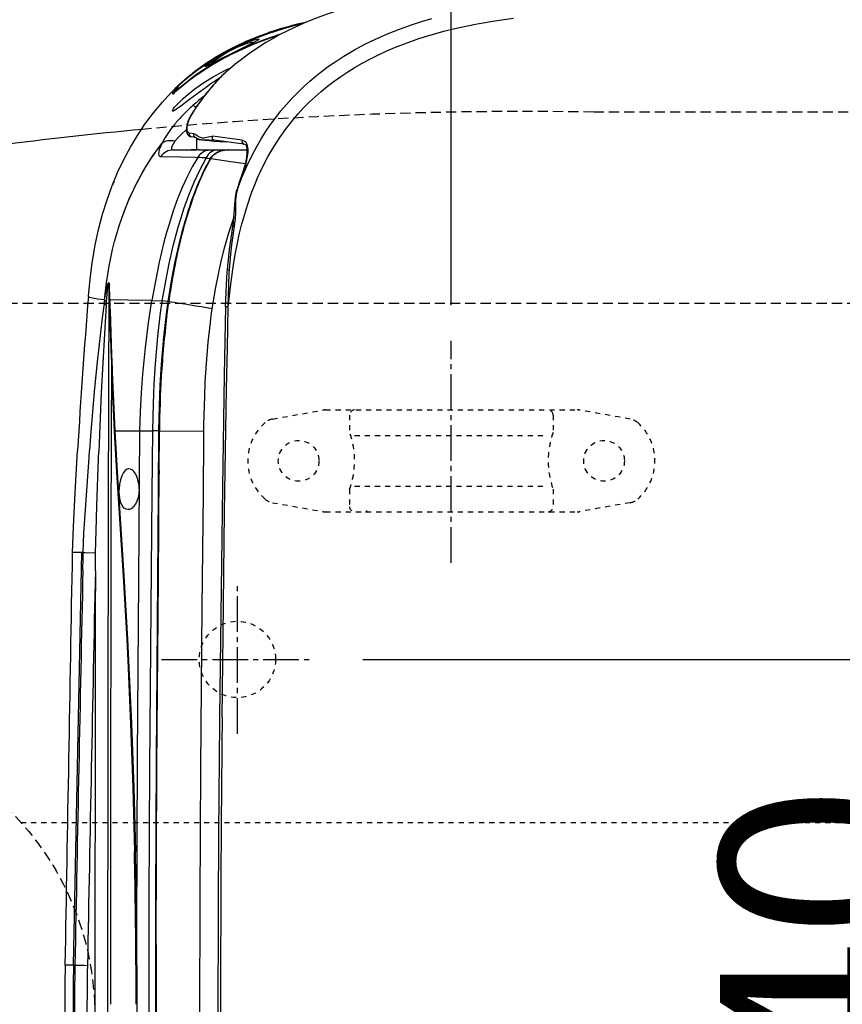
# Model space of a CAD drawing. Extents: x -22355 to 2010, y -22466 to 2905.
# Drawn here: x 587 to 749, y 2412 to 2606 of the extents above; entities that cross this region are included whole.
import ezdxf

# ---------------------------------------------------------------- set-up
doc = ezdxf.new("R2010")
doc.units = 0
for name, pattern in [('EXLTYPE1', [3, 2, -1]), ('EXLTYPE2', [2, 1, -1]), ('EXLTYPE3', [10, 7, -1, 1, -1])]:
    doc.linetypes.add(name, pattern=pattern)
doc.layers.get('0').update_dxf_attribs({"linetype": 'CONTINUOUS'})
doc.layers.get('DEFPOINTS').update_dxf_attribs({"linetype": 'CONTINUOUS'})
for name, color, linetype in [('便器', 7, 'CONTINUOUS'), ('便座', 7, 'CONTINUOUS'), ('寸法', 7, 'CONTINUOUS'), ('ｱｼﾞｬｽﾀｰ', 7, 'CONTINUOUS')]:
    doc.layers.add(name, color=color, linetype=linetype)
doc.styles.add('EXCADDIM1', font='monotxt', dxfattribs={"width": 0.84, "bigfont": 'extfont'})
doc.styles.add('EXCADDIM3', font='monotxt', dxfattribs={"width": 0.74, "bigfont": 'extfont'})
doc.styles.get("Standard").update_dxf_attribs({"font": 'monotxt', "bigfont": 'extfont'})
doc.dimstyles.new('ISO-25', dxfattribs={"dimtxt": 2.5, "dimasz": 2.5, "dimexe": 1.25, "dimexo": 0.625, "dimtad": 1, "dimtxsty": 'STANDARD', "dimcen": 2.5, "dimazin": 3, "dimtfac": 1, "dimtmove": 0, "dimatfit": 3})

# ---------------------------------------------------------------- blocks, each defined once
blk = doc.blocks.new('EX_NORM')
at = {"color": 0, "linetype": 'CONTINUOUS'}
for q in [(-1, 0.1667), (-1, 0), (-1, -0.1667)]:
    blk.add_line((0, 0), q, dxfattribs=at)
blk = doc.blocks.new('*D39')
at = {"layer": 'DEFPOINTS', "color": 0}
for p in [(672, 2740), (672, 2542.6), (345, 2410)]:
    blk.add_point(p, dxfattribs=at)
at = {"layer": '寸法', "color": 3, "linetype": 'CONTINUOUS'}
for p, q in [((672, 2549.6), (672, 2750)), ((375, 2740), (642, 2740))]:
    blk.add_line(p, q, dxfattribs=at)
at = {"layer": '寸法', "color": 3, "xscale": 30, "yscale": 30, "zscale": 30, "rotation": 180}
blk.add_blockref('EX_NORM', (345, 2740), dxfattribs=at)
at = {"layer": '寸法', "color": 3, "xscale": 30, "yscale": 30, "zscale": 30}
blk.add_blockref('EX_NORM', (672, 2740), dxfattribs=at)
at = {"layer": '寸法', "color": 2, "insert": (508.5, 2763.5), "char_height": 40, "attachment_point": 5, "style": 'EXCADDIM1'}
blk.add_mtext('（327）', dxfattribs=at)
blk = doc.blocks.new('*D40')
at = {"layer": 'DEFPOINTS', "color": 0}
for p in [(647.63, 2480), (647.63, 2340), (773, 2340)]:
    blk.add_point(p, dxfattribs=at)
at = {"layer": '寸法', "color": 3, "linetype": 'CONTINUOUS'}
for p, q in [((654.63, 2480), (783, 2480)), ((773, 2450), (773, 2370)), ((654.63, 2340), (783, 2340))]:
    blk.add_line(p, q, dxfattribs=at)
at = {"layer": '寸法', "color": 3, "xscale": 30, "yscale": 30, "zscale": 30}
for p, rotation in [((773, 2480), 90), ((773, 2340), 270)]:
    blk.add_blockref('EX_NORM', p, dxfattribs=dict(at, rotation=rotation))
at = {"layer": '寸法', "color": 2, "insert": (750, 2410), "char_height": 40, "attachment_point": 5, "rotation": 90, "style": 'EXCADDIM3'}
blk.add_mtext('140', dxfattribs=at)

msp = doc.modelspace()

# ---------------------------------------------------------------- linework, layer by layer
at = {"layer": '便器', "color": 2, "linetype": 'EXLTYPE1'}
msp.add_line((750, 2587.5), (700, 2587.5), dxfattribs=at)
at = {"layer": '便器', "color": 6, "linetype": 'EXLTYPE1'}
msp.add_line((443.784, 2550), (780, 2550), dxfattribs=at)
at = {"layer": '便器', "color": 6, "linetype": 'EXLTYPE3'}
msp.add_line((672, 2499), (672, 2542.6), dxfattribs=at)
at = {"layer": '便器', "color": 6, "linetype": 'EXLTYPE2'}
for p, q in [((636.894, 2527.212), (646.779, 2528.954)), ((647.3, 2529), (696.775, 2529)), ((652.037, 2528), (652.037, 2524.568)), ((692.037, 2528), (692.037, 2524.568)), ((707.18, 2527.212), (697.296, 2528.954)), ((653.037, 2524), (691.037, 2524)), ((652.037, 2513.432), (652.037, 2510)), ((653.037, 2514), (691.037, 2514)), ((692.037, 2513.432), (692.037, 2510)), ((636.894, 2510.788), (646.779, 2509.046)), ((707.18, 2510.788), (697.296, 2509.046)), ((647.3, 2509), (696.775, 2509))]:
    msp.add_line(p, q, dxfattribs=at)
for centre in [(642.037, 2519), (702.037, 2519)]:
    msp.add_circle(centre, 4, dxfattribs=at)
at = {"layer": '便器', "color": 2, "linetype": 'EXLTYPE2'}
msp.add_circle((630, 2480), 7.5, dxfattribs=at)
at = {"layer": '便器', "color": 2, "linetype": 'EXLTYPE1'}
msp.add_arc((686.137, 1787.62), 800, 89.007106, 95.237409, dxfattribs=at)
at = {"layer": '便器', "color": 2, "linetype": 'CONTINUOUS'}
msp.add_arc((686.137, 1787.62), 800, 95.237409, 99.338835, dxfattribs=at)
at = {"layer": '便器', "color": 6, "linetype": 'EXLTYPE2'}
for centre, radius, start, end in [((647.3, 2526), 3, 90, 100), ((653.037, 2528), 1, 90, 180), ((691.037, 2528), 1, 0, 90), ((696.775, 2526), 3, 80, 90), ((642.037, 2519), 10, 131.32166, 228.67834), ((637.415, 2524.257), 3, 100, 131.32166), ((706.659, 2524.257), 3, 48.67834, 80), ((702.037, 2519), 10, 311.32166, 48.67834), ((637.037, 2519), 16, 339.63587, 20.36413), ((707.037, 2519), 16, 159.63587, 200.36413), ((637.415, 2513.743), 3, 228.67834, 260), ((706.659, 2513.743), 3, 280, 311.32166), ((647.3, 2512), 3, 260, 270), ((653.037, 2510), 1, 180, 270), ((655.157, 2509.3), 0.3, 270, 345.06858), ((691.037, 2510), 1, 270, 0), ((696.775, 2512), 3, 270, 280)]:
    msp.add_arc(centre, radius, start, end, dxfattribs=at)
at = {"layer": '便座', "color": 6, "linetype": 'CONTINUOUS'}
for p, q in [((636.067, 2603.103), (636.101, 2603.115)), ((636.067, 2603.103), (636.068, 2603.101)), ((636.068, 2603.101), (636.101, 2603.115)), ((641.906, 2604.715), (641.892, 2604.77)), ((642.576, 2604.886), (642.576, 2604.771)), ((626.797, 2597.969), (624.866, 2597.01)), ((627.688, 2595.343), (627.688, 2595.31)), ((627.688, 2595.26), (627.688, 2595.31)), ((617.682, 2591.328), (617.682, 2591.527)), ((617.882, 2591.927), (617.742, 2592.07)), ((618.182, 2592.218), (617.882, 2591.927)), ((617.882, 2591.927), (617.882, 2591.507)), ((618.182, 2591.772), (618.182, 2592.262)), ((618.355, 2592.005), (618.396, 2591.958)), ((617.015, 2591.345), (617.034, 2591.365)), ((621.468, 2583.24), (620.625, 2583.352)), ((621.799, 2582.501), (620.957, 2582.614)), ((621.468, 2583.24), (621.502, 2583.234)), ((621.799, 2582.501), (621.808, 2582.5)), ((622.054, 2580.065), (622.054, 2582.294)), ((630.93, 2581.975), (625.101, 2582.754)), ((625.433, 2582.016), (625.417, 2582.017)), ((631.262, 2581.237), (625.433, 2582.016)), ((617.361, 2580.066), (620.934, 2580.066)), ((622.433, 2580.066), (620.934, 2580.066)), ((620.934, 2580.066), (622.054, 2580.066)), ((622.433, 2580.066), (624.523, 2580.066)), ((624.523, 2580.066), (626.089, 2580.066)), ((626.089, 2580.066), (628.151, 2580.066)), ((628.252, 2580.066), (628.151, 2580.066)), ((628.271, 2580.066), (631.946, 2580.066)), ((623.873, 2578.488), (624.687, 2578.374)), ((605.578, 2573.36), (605.671, 2573.325)), ((630.365, 2573.528), (630.402, 2573.518)), ((620.964, 2569.749), (620.97, 2569.766)), ((616.846, 2552.44), (616.849, 2552.461)), ((603.821, 2549.932), (603.819, 2549.92)), ((603.82, 2549.92), (603.819, 2549.916)), ((603.916, 2550.594), (603.821, 2549.932)), ((603.919, 2550.599), (603.886, 2550.598)), ((603.916, 2550.594), (603.887, 2550.598)), ((604.261, 2549.652), (604.312, 2550.331)), ((613.231, 2550.508), (615.261, 2550.457)), ((616.419, 2550.276), (615.261, 2550.457)), ((616.131, 2547.395), (616.508, 2550.262)), ((615.064, 2535.673), (615.065, 2535.676)), ((605.942, 2524.876), (610.86, 2524.876)), ((610.86, 2524.876), (613.384, 2524.876)), ((614.598, 2524.867), (613.384, 2524.876)), ((614.646, 2517.175), (614.692, 2524.524)), ((614.692, 2524.524), (614.694, 2524.866)), ((623.426, 2524.799), (614.694, 2524.866)), ((600.858, 2519.66), (600.957, 2521.027)), ((602.734, 2519.455), (602.785, 2520.82)), ((614.646, 2517.175), (614.642, 2516.424)), ((599.425, 2501.014), (597.618, 2501.014)), ((597.815, 2419.96), (599.425, 2501.014)), ((599.728, 2501.014), (599.425, 2501.014)), ((599.705, 2499.866), (599.73, 2501.014)), ((599.728, 2501.014), (599.73, 2501.014)), ((602.135, 2499.781), (602.149, 2500.929)), ((599.654, 2497.503), (599.705, 2499.866)), ((602.107, 2497.42), (602.135, 2499.781)), ((597.815, 2419.96), (596.169, 2419.96)), ((597.815, 2419.96), (598.096, 2419.96))]:
    msp.add_line(p, q, dxfattribs=at)
at = {"layer": '便座', "color": 6, "linetype": 'EXLTYPE3'}
for p, q in [((630, 2465.399), (630, 2494.799)), ((615.1, 2480), (644.4, 2480))]:
    msp.add_line(p, q, dxfattribs=at)
at = {"layer": '便座', "color": 6, "linetype": 'CONTINUOUS', "flags": 128}
for points in [[(679.032, 2612.336), (675.208, 2612.08), (671.379, 2611.737), (667.561, 2611.294), (663.478, 2610.696), (660.341, 2610.138), (658.066, 2609.673), (655.803, 2609.156), (652.648, 2608.337), (650.017, 2607.556), (647.414, 2606.686), (644.844, 2605.72), (643.063, 2604.983), (641.073, 2604.086), (638.364, 2602.727), (637.019, 2601.987), (635.694, 2601.21), (634.426, 2600.42), (632.199, 2598.907), (630.541, 2597.666), (629.93, 2597.181), (628.133, 2595.66), (627.688, 2595.26)], [(638.566, 2587.733), (639.626, 2588.988), (640.72, 2590.196), (641.859, 2591.37), (643.026, 2592.494), (644.244, 2593.59), (645.489, 2594.637), (646.799, 2595.667), (648.132, 2596.646), (649.53, 2597.605), (650.946, 2598.513), (652.991, 2599.719), (655.065, 2600.83), (657.162, 2601.85), (659.499, 2602.879), (661.853, 2603.811), (664.227, 2604.655), (666.2, 2605.29), (668.193, 2605.875)], [(640.903, 2585.942), (641.942, 2587.151), (643.015, 2588.312), (644.132, 2589.439), (645.278, 2590.517), (646.477, 2591.569), (647.703, 2592.572), (649.002, 2593.564), (650.324, 2594.506), (651.716, 2595.429), (653.127, 2596.302), (654.625, 2597.164), (656.14, 2597.975), (657.748, 2598.773), (659.369, 2599.519), (661.089, 2600.252), (662.82, 2600.933), (665.659, 2601.936), (668.543, 2602.827), (670.573, 2603.385), (672.715, 2603.916), (674.855, 2604.391), (677.089, 2604.834), (680.557, 2605.424), (684.256, 2605.936)], [(617.034, 2591.365), (618.782, 2593.082), (620.631, 2594.691), (622.577, 2596.194), (624.617, 2597.593), (625.929, 2598.41), (627.277, 2599.19), (628.659, 2599.931), (630.076, 2600.637), (631.528, 2601.307), (633.013, 2601.942), (634.528, 2602.541), (636.067, 2603.103)], [(617.034, 2591.365), (618.594, 2592.906), (620.236, 2594.363), (621.958, 2595.735), (623.763, 2597.027), (625.647, 2598.238), (627.591, 2599.361), (629.55, 2600.379), (631.604, 2601.338), (634.362, 2602.474), (636.068, 2603.101)], [(641.892, 2604.77), (638.689, 2603.863), (637.067, 2603.344), (635.469, 2602.789), (633.999, 2602.237), (632.554, 2601.652), (630.215, 2600.609), (627.952, 2599.47), (625.769, 2598.233), (623.673, 2596.896), (621.669, 2595.459), (620.636, 2594.647), (619.63, 2593.806), (618.672, 2592.952), (617.742, 2592.07)], [(618.341, 2592.628), (619.959, 2594.06), (621.659, 2595.416), (623.437, 2596.695), (625.293, 2597.897), (627.223, 2599.023), (629.225, 2600.074), (631.295, 2601.05), (633.431, 2601.955), (635.631, 2602.789), (637.89, 2603.554), (640.206, 2604.253), (642.576, 2604.887)], [(618.341, 2592.628), (619.298, 2593.493), (620.283, 2594.33), (621.318, 2595.155), (622.382, 2595.952), (624.566, 2597.441), (626.852, 2598.815), (629.232, 2600.077), (631.699, 2601.229), (634.31, 2602.298), (636.998, 2603.262), (639.755, 2604.122), (642.576, 2604.886)], [(638.085, 2602.577), (635.633, 2601.739), (633.246, 2600.824), (630.927, 2599.832), (628.679, 2598.761), (626.507, 2597.608), (624.413, 2596.373), (622.401, 2595.054), (620.474, 2593.651), (618.634, 2592.163), (617.748, 2591.388)], [(638.083, 2602.576), (636.426, 2602.02), (634.792, 2601.428), (633.254, 2600.827), (631.741, 2600.192), (629.469, 2599.15), (627.264, 2598.023), (625.129, 2596.809), (623.07, 2595.507), (621.222, 2594.212), (619.446, 2592.839), (617.748, 2591.387)], [(638.468, 2602.782), (635.297, 2601.701), (633.746, 2601.111), (632.219, 2600.486), (629.977, 2599.482), (627.797, 2598.397), (625.685, 2597.228), (623.645, 2595.974), (621.811, 2594.727), (620.046, 2593.404), (618.355, 2592.005)], [(631.276, 2600.97), (632.228, 2601.338), (633.046, 2601.615), (633.637, 2601.782), (634.039, 2601.86), (634.194, 2601.863), (634.235, 2601.85), (634.25, 2601.833), (634.251, 2601.811), (634.244, 2601.794), (634.212, 2601.752), (633.972, 2601.571), (633.243, 2601.161), (632.544, 2600.805), (630.787, 2599.942), (626.632, 2597.87)], [(630.793, 2600.577), (631.609, 2600.887), (632.692, 2601.213), (632.971, 2601.259), (633.075, 2601.259), (633.107, 2601.25), (633.125, 2601.236), (633.13, 2601.217), (633.122, 2601.193), (633.1, 2601.163), (633.016, 2601.089)], [(626.632, 2597.87), (624.734, 2596.904), (624.088, 2596.598), (623.777, 2596.482), (623.719, 2596.473), (623.7, 2596.474), (623.686, 2596.479), (623.679, 2596.488), (623.677, 2596.501), (623.692, 2596.538), (623.795, 2596.657), (624.383, 2597.144), (625.355, 2597.83), (626.239, 2598.398), (627.224, 2598.985), (628.28, 2599.566), (629.375, 2600.121), (631.276, 2600.97)], [(625.039, 2597.072), (624.93, 2597.046), (624.899, 2597.048), (624.887, 2597.055), (624.884, 2597.061), (624.883, 2597.075), (624.886, 2597.086), (624.903, 2597.116), (624.985, 2597.21), (625.325, 2597.504), (626.151, 2598.103), (627.272, 2598.816), (628.657, 2599.589), (630.12, 2600.292), (630.793, 2600.577)], [(626.797, 2597.969), (630.941, 2600.033), (633.057, 2601.113)], [(621.667, 2592.074), (623.431, 2593.311), (625.247, 2594.434), (626.7, 2595.231), (628.096, 2595.905), (628.702, 2596.157)], [(617.331, 2587.706), (617.29, 2587.713), (617.277, 2587.723), (617.264, 2587.746), (617.261, 2587.766), (617.268, 2587.817), (617.383, 2588.05), (617.684, 2588.457), (618.086, 2588.92), (618.547, 2589.402), (619.369, 2590.187), (620.253, 2590.956), (621.667, 2592.074)], [(623.456, 2592.074), (620.601, 2589.959), (618.866, 2588.655), (618.077, 2588.096), (617.678, 2587.845), (617.38, 2587.712), (617.331, 2587.706)], [(600.73, 2551.326), (601.059, 2554.689), (601.491, 2557.928), (602.091, 2561.375), (602.755, 2564.433), (603.54, 2567.429), (604.347, 2570.055), (605.364, 2572.903), (606.488, 2575.626), (607.751, 2578.295), (609.003, 2580.631), (610.378, 2582.922), (611.844, 2585.108), (613.548, 2587.383), (615.304, 2589.485), (617.015, 2591.345)], [(617.346, 2591.049), (617.347, 2591.048), (617.348, 2591.048), (617.351, 2591.05), (617.384, 2591.073), (617.748, 2591.387)], [(621.485, 2587.884), (620.813, 2586.759), (620.363, 2585.78), (620.102, 2584.974), (619.98, 2584.261), (619.985, 2583.748), (620.074, 2583.356), (620.259, 2583.012), (620.538, 2582.76), (620.849, 2582.633), (620.957, 2582.614)], [(621.529, 2587.892), (621.039, 2587.097), (620.619, 2586.275), (620.297, 2585.452), (620.182, 2585.043), (620.105, 2584.643), (620.077, 2584.283), (620.102, 2583.952), (620.166, 2583.726), (620.274, 2583.544), (620.429, 2583.415), (620.625, 2583.352)], [(630.012, 2572.362), (630.889, 2574.647), (631.854, 2576.878), (632.907, 2579.047), (633.747, 2580.616), (634.634, 2582.145), (635.561, 2583.62), (636.531, 2585.051), (637.404, 2586.249), (638.566, 2587.733)], [(630.891, 2565.565), (631.048, 2566.154), (631.898, 2569.046), (632.876, 2571.867), (633.414, 2573.246), (633.984, 2574.603), (634.956, 2576.7), (636.011, 2578.73), (637.139, 2580.673), (638.338, 2582.531), (639.43, 2584.066), (640.903, 2585.942)], [(619.97, 2584.025), (618.951, 2583.11), (618.495, 2582.652), (617.726, 2581.763)], [(616.606, 2583.724), (615.806, 2582.523), (615.149, 2581.346)], [(621.502, 2583.234), (621.733, 2583.155), (621.866, 2583.081), (622.122, 2582.908), (622.501, 2582.655), (622.704, 2582.556), (623.043, 2582.47), (623.425, 2582.475), (623.7, 2582.517), (624.27, 2582.645), (624.699, 2582.734), (624.972, 2582.761), (625.101, 2582.754)], [(622, 2582.415), (622.331, 2582.256), (622.562, 2582.182), (623.178, 2582.08), (623.561, 2582.058), (624.43, 2582.043), (625.417, 2582.017)], [(630.93, 2581.975), (631.249, 2581.889), (631.527, 2581.713), (631.752, 2581.442), (631.862, 2581.224), (631.945, 2580.971), (632.018, 2580.58), (632.046, 2580.144), (632.027, 2579.563), (631.96, 2578.946), (631.797, 2578.032), (631.575, 2577.096), (631.042, 2575.301), (630.402, 2573.518)], [(607.291, 2566.658), (607.875, 2568.26), (608.492, 2569.806), (609.122, 2571.261), (610.175, 2573.46), (611.344, 2575.63), (612.213, 2577.095), (613.325, 2578.819), (614.764, 2580.84), (615.149, 2581.346)], [(607.291, 2566.658), (607.883, 2568.281), (608.963, 2570.902), (610.166, 2573.44), (611.494, 2575.888), (612.788, 2578.001), (614.182, 2580.039), (615.156, 2581.341)], [(615.156, 2581.341), (614.877, 2580.711), (614.67, 2580.126), (614.561, 2579.683), (614.524, 2579.305), (614.57, 2579.015), (614.631, 2578.901), (614.718, 2578.82), (614.832, 2578.773), (614.971, 2578.761)], [(617.726, 2581.763), (617.362, 2581.223), (617.121, 2580.747), (617.058, 2580.552), (617.033, 2580.384), (617.064, 2580.21), (617.173, 2580.102), (617.361, 2580.066)], [(622.433, 2580.066), (620.976, 2580.066), (620.934, 2580.066)], [(622.256, 2578.593), (622.265, 2578.61), (622.407, 2578.853), (622.819, 2579.353), (623.323, 2579.737), (623.607, 2579.879), (623.903, 2579.982), (624.203, 2580.044), (624.523, 2580.066)], [(624.687, 2578.374), (624.883, 2578.67), (625.111, 2578.938), (625.365, 2579.175), (625.641, 2579.381), (626.157, 2579.669), (626.694, 2579.868), (627.434, 2580.022), (628.151, 2580.066)], [(624.761, 2578.364), (624.957, 2578.662), (625.187, 2578.931), (625.443, 2579.169), (625.719, 2579.375), (626.241, 2579.665), (626.784, 2579.866), (627.541, 2580.022), (628.271, 2580.066)], [(630.365, 2573.528), (631.102, 2575.616), (631.572, 2577.271), (631.841, 2578.574), (631.943, 2579.473), (631.936, 2580.193), (631.843, 2580.679), (631.703, 2580.977), (631.485, 2581.171), (631.262, 2581.237)], [(622.256, 2578.593), (621.147, 2576.75), (620.111, 2574.771), (619.146, 2572.668), (618.248, 2570.452), (617.415, 2568.133), (616.642, 2565.72), (616.101, 2563.854), (615.59, 2561.944), (614.656, 2558.002), (613.903, 2554.308), (613.231, 2550.508)], [(614.971, 2578.761), (618.867, 2578.749), (621.769, 2578.62), (622.256, 2578.593)], [(615.261, 2550.457), (615.795, 2553.607), (616.547, 2557.458), (617.409, 2561.233), (618.392, 2564.917), (618.933, 2566.719), (619.508, 2568.492), (620.473, 2571.178), (621.53, 2573.77), (622.685, 2576.254), (623.873, 2578.488)], [(624.761, 2578.364), (628.743, 2577.827), (631.611, 2577.431)], [(629.248, 2565.908), (629.384, 2567.492), (629.473, 2569.314), (629.616, 2570.741), (629.857, 2571.945), (629.964, 2572.339)], [(630.012, 2572.362), (629.784, 2571.328), (629.655, 2570.157), (629.623, 2569.196), (629.621, 2567.881), (629.586, 2566.565), (629.533, 2565.909)], [(603.886, 2550.598), (604.288, 2553.97), (604.825, 2557.267), (605.503, 2560.484), (605.896, 2562.065), (606.326, 2563.623), (606.79, 2565.152), (607.291, 2566.658)], [(625.053, 2548.879), (625.775, 2553.13), (626.211, 2555.353), (626.848, 2558.253), (627.552, 2561.067), (628.322, 2563.779), (629.349, 2566.937)], [(616.419, 2550.276), (617.144, 2554.723), (617.799, 2558.16), (618.54, 2561.532), (619.437, 2565.056)], [(628.042, 2556.528), (628.453, 2560.497), (628.954, 2564.08), (629.132, 2565.151)], [(628.208, 2549.246), (628.582, 2552.597), (628.78, 2554.26), (629.306, 2557.946), (629.638, 2559.875), (630.012, 2561.791), (630.383, 2563.49), (630.891, 2565.565)], [(628.449, 2556.505), (628.659, 2558.964), (628.918, 2561.414), (629.154, 2563.271), (629.427, 2565.121)], [(629.132, 2565.151), (629.3, 2565.139), (629.427, 2565.121)], [(627.697, 2549.252), (627.846, 2553.509), (628.017, 2556.226), (628.042, 2556.528)], [(628.042, 2556.528), (628.226, 2556.522), (628.449, 2556.505)], [(628.208, 2549.246), (628.238, 2551.437), (628.298, 2553.62), (628.4, 2555.787), (628.449, 2556.505)], [(603.919, 2550.599), (604.223, 2552.38), (604.413, 2553.216), (604.566, 2553.723), (604.641, 2553.897), (604.687, 2553.969), (604.711, 2553.994), (604.73, 2554.005), (604.749, 2554.008), (604.761, 2554.004), (604.782, 2553.984), (604.811, 2553.917), (604.832, 2553.829), (604.863, 2553.506)], [(604.312, 2550.331), (604.507, 2552.471), (604.617, 2553.285), (604.652, 2553.47), (604.693, 2553.623), (604.707, 2553.652), (604.714, 2553.659), (604.719, 2553.662), (604.724, 2553.662), (604.727, 2553.66), (604.733, 2553.653), (604.748, 2553.607), (604.769, 2553.412), (604.778, 2553.185)], [(604.778, 2553.185), (604.632, 2510.124), (604.554, 2467.197), (604.521, 2409.954)], [(603.887, 2550.598), (602.512, 2550.771), (601.883, 2550.876), (601.214, 2551.03), (600.97, 2551.114), (600.801, 2551.208), (600.753, 2551.255), (600.731, 2551.302), (600.73, 2551.326)], [(603.819, 2549.916), (603.437, 2547.074), (603.089, 2544.203), (602.461, 2538.432), (601.904, 2532.633), (601.175, 2523.929), (600.957, 2521.027)], [(604.261, 2549.652), (603.886, 2543.943), (603.563, 2538.182), (603.275, 2532.397), (602.785, 2520.82)], [(605.255, 2538.953), (604.932, 2549.435), (604.899, 2550.367)], [(613.231, 2550.508), (608.505, 2550.585), (604.984, 2550.614)], [(610.86, 2524.876), (610.97, 2528.652), (611.163, 2532.383), (611.435, 2536.061), (611.948, 2541.239), (612.567, 2546.132), (613.231, 2550.508)], [(613.384, 2524.876), (613.496, 2530.203), (613.665, 2534.15), (613.91, 2538.057), (614.382, 2543.432), (614.921, 2548.06), (615.238, 2550.306), (615.261, 2550.457)], [(614.598, 2524.867), (614.692, 2529.717), (614.866, 2533.861), (615.124, 2537.96), (615.587, 2543.303), (616.102, 2547.907), (616.419, 2550.276)], [(627.697, 2549.252), (627.417, 2535.831), (627.06, 2513.838), (626.615, 2478.745), (626.503, 2468.657)], [(627.012, 2468.655), (627.195, 2484.797), (627.502, 2509.015), (627.879, 2533.141), (628.032, 2541.203), (628.208, 2549.246)], [(623.426, 2524.799), (623.441, 2526.067), (623.586, 2531.692), (623.71, 2534.477), (623.871, 2537.241), (624.279, 2542.341), (624.694, 2546.172), (624.872, 2547.569), (625.053, 2548.879)], [(605.255, 2538.953), (605.159, 2506.564), (605.066, 2442.279)], [(605.255, 2538.953), (605.428, 2533.461), (605.828, 2524.749)], [(605.359, 2539.16), (605.439, 2536.389), (605.788, 2527.853), (605.942, 2524.876)], [(605.827, 2524.749), (606.292, 2516.749), (607.315, 2500.453), (607.565, 2496.346), (608.259, 2483.911), (608.468, 2479.768), (609.016, 2467.339), (609.455, 2454.835), (609.781, 2442.279)], [(605.942, 2524.876), (606.42, 2516.851), (607.467, 2500.518), (607.722, 2496.404), (608.432, 2483.949), (608.645, 2479.801), (609.203, 2467.358), (609.647, 2454.841), (609.975, 2442.279)], [(610.225, 2426.797), (610.372, 2460.973), (610.655, 2495.376), (610.802, 2515.032), (610.86, 2524.876)], [(612.646, 2409.954), (612.682, 2432.875), (612.814, 2458.767), (613.061, 2490.039), (613.291, 2512.687), (613.384, 2524.876)], [(613.966, 2409.954), (613.998, 2432.871), (614.128, 2460.642), (614.381, 2495.798), (614.52, 2512.556), (614.598, 2524.867)], [(622.653, 2409.954), (622.689, 2432.843), (622.82, 2458.755), (623.087, 2490.245), (623.326, 2512.506), (623.416, 2523.665), (623.426, 2524.799)], [(597.618, 2501.014), (597.789, 2506.021), (598.149, 2512.691), (598.625, 2521.027)], [(599.73, 2501.014), (599.867, 2504.772), (599.968, 2506.642), (600.205, 2510.373), (600.858, 2519.66)], [(602.149, 2500.929), (602.237, 2505.236), (602.395, 2510.171), (602.734, 2519.455)], [(608.713, 2517.425), (608.524, 2517.405), (608.338, 2517.344), (607.981, 2517.108), (607.655, 2516.726), (607.474, 2516.427), (607.311, 2516.084), (607.044, 2515.293), (606.865, 2514.403), (606.777, 2513.422)], [(610.724, 2513.422), (610.682, 2514.239), (610.546, 2515.021), (610.328, 2515.736), (610.044, 2516.357), (609.671, 2516.901), (609.467, 2517.106), (609.253, 2517.263), (608.985, 2517.384), (608.713, 2517.425)], [(608.53, 2509.419), (608.14, 2509.498), (607.777, 2509.731), (607.457, 2510.112), (607.282, 2510.42), (607.131, 2510.774), (606.99, 2511.228), (606.884, 2511.724), (606.779, 2512.724), (606.777, 2513.422)], [(610.724, 2513.422), (610.667, 2512.6), (610.514, 2511.815), (610.276, 2511.099), (609.968, 2510.48), (609.562, 2509.94), (609.34, 2509.736), (609.109, 2509.58), (608.82, 2509.46), (608.53, 2509.419)], [(614.073, 2423.947), (614.215, 2458.872), (614.479, 2495.938), (614.568, 2505.89)], [(599.73, 2501.014), (600.098, 2500.991), (602.149, 2500.929)]]:
    msp.add_lwpolyline(points, dxfattribs=at)
at = {"layer": '便座', "color": 6, "linetype": 'CONTINUOUS'}
for centre, radius, start, end in [((648.143, 2580.608), 24.958, 101.11394, 103.49268), ((659.948, 2530.73), 76.209, 103.7052, 108.26124), ((660.127, 2530.118), 76.85, 103.39843, 108.21874), ((647.395, 2583.749), 21.73, 103.50731, 104.66914), ((642.698, 2604.402), 0.5, 74.28471, 104.119), ((642.698, 2604.4), 0.501, 74.44333, 104.07319), ((699.431, 2486.545), 130.033, 124.06809, 125.75146), ((660.782, 2561.766), 47.15, 137.81846, 141.4867), ((650.882, 2570.692), 33.847, 133.25459, 137.818), ((625.828, 2593.383), 0.0459, 70.06294, 126.56047), ((650.891, 2570.733), 33.799, 133.35224, 137.82226), ((633.83, 2575.547), 23.062, 134.23652, 135.64891), ((617.482, 2591.527), 0.2, 0.00235, 135.06983), ((595.399, 2591.175), 21.947, 359.67257, 1.28845), ((637.933, 2581.632), 22.54, 152.82331, 153.96079), ((618.682, 2592.262), 0.5, 133.00657, 179.99862), ((618.682, 2592.262), 0.5, 132.99286, 179.99903), ((618.681, 2591.628), 0.499, 130.83955, 159.93375), ((605.911, 2592.068), 12.443, 359.71184, 2.57982), ((660.74, 2561.754), 47.154, 137.81378, 141.48261), ((617.481, 2590.902), 0.2, 115.60259, 132.52436), ((612.624, 2596.937), 7.552, 309.06883, 312.71869), ((655.452, 2550.213), 51.555, 128.31967, 131.5125), ((661.515, 2561.156), 48.133, 141.50088, 146.26907), ((661.566, 2561.161), 48.141, 141.50362, 146.27043), ((644.704, 2562.309), 35.373, 131.46104, 136.30105), ((621.513, 2587.849), 0.0455, 69.15243, 127.98927), ((641.164, 2565.698), 30.473, 136.30985, 140.52729), ((637.467, 2568.744), 25.682, 140.53104, 144.31923), ((621.635, 2581.863), 0.661, 56.56307, 74.82886), ((621.901, 2582.298), 0.154, 358.40022, 49.81299), ((616.767, 2480.65), 98.096, 85.84567, 86.79248), ((587.993, 2580.171), 18.857, 338.82842, 340.29435), ((603.102, 2574.582), 2.851, 340.46874, 343.91036), ((630.007, 2572.307), 0.0544, 84.77849, 143.86259), ((642.943, 2568.623), 13.501, 158.69817, 164.02786), ((642.702, 2568.725), 13.201, 158.70847, 164.00541), ((614.578, 2567.774), 14.788, 349.7843, 352.75438), ((617.114, 2567.181), 12.485, 350.50233, 354.15397), ((753.92, 2530.434), 138.829, 168.01907, 170.8704), ((605.8, 2553.085), 1.027, 155.7788, 174.42108), ((426.639, 2544.163), 178.367, 1.99318, 2.89936), ((430.108, 2544.744), 174.974, 1.92253, 2.87051), ((1899.279, 2445.896), 1302.822, 175.358315, 176.694048), ((782.442, 2525.649), 167.75, 170.81029, 171.56304), ((638.607, 2545.24), 35.1, 171.21787, 172.3605), ((605.567, 2550.272), 0.675, 149.56405, 171.93619), ((-344.474, 2513.797), 950.172, 1.529612, 2.220676), ((415.638, 1282.435), 1283.641, 80.610748, 80.997113), ((627.789, 2537.906), 11.347, 87.88131, 90.46333), ((815.145, 2523.368), 200.459, 173.11605, 176.48), ((605.697, 2538.859), 0.452, 138.3202, 168.02293), ((813.742, 2523.454), 199.053, 176.48086, 179.59359), ((606.227, 2524.501), 0.471, 127.23273, 148.13807), ((-5456.742, 2552.951), 6071.492, 359.555892, 359.655298), ((-768311.174, 16205.602), 769030.929, 358.97286, 358.978898), ((32493.7, 1817.929), 31901.284, 178.779366, 178.918667), ((33102.633, 1806.178), 32507.875, 178.781579, 178.918223), ((42718.465, 2414.909), 42116.438, 179.887748, 180.006744), ((6051.719, 2410.419), 5425.529, 179.384971, 180.00492), ((6043.863, 2410.399), 5417.164, 179.383831, 180.004715), ((48455.099, 2412.155), 47850.042, 179.963925, 179.999873), ((-838.157, 2411.224), 1448.272, 0.615794, 1.228701), ((-847.355, 2411.017), 1457.665, 0.620261, 1.228899), ((-968.566, 2409.67), 1578.689, 0.093981, 0.621312), ((-953.225, 2409.69), 1563.543, 0.009669, 0.626906), ((8698.883, 2410.33), 8084.821, 179.903499, 180.002666), ((1152.182, 2409.98), 556.102, 178.97162, 181.03372), ((1101.183, 2409.971), 503.467, 178.86311, 181.14082), ((1126.398, 2409.983), 528.396, 178.91803, 180.00316), ((610.366, 2968.761), 548.939, 268.71922, 268.9755), ((1125.835, 2409.983), 525.378, 178.91726, 180.00316)]:
    msp.add_arc(centre, radius, start, end, dxfattribs=at)
for centre, major_axis, ratio, start_param, end_param in [((623.211, 2586.57), (-1.989, 2.249), 0.091584, 5.5757336, 6.1198814), ((617.479, 2579.545), (2.703, -1.306), 0.723716, 1.8210116, 2.8577449), ((617.479, 2579.544), (2.724, -1.263), 0.725625, 1.8093871, 2.8371535), ((621.023, 2583.109), (0.066, 0.496), 0.919145, 1.1851506, 3.141574), ((621.866, 2582.997), (0.066, 0.496), 0.919174, 1.1852767, 3.1415742), ((633.562, 2582.107), (11.507, -0.187), 0.050782, 3.1424169, 4.1946892), ((625.499, 2582.512), (0.066, 0.496), 0.919301, 1.1858796, 3.1415749), ((631.328, 2581.733), (0.066, 0.496), 0.919513, 1.1870479, 3.1415762), ((617.361, 2577.064), (0, 3.002), 0.965327, 0, 0.9698324), ((617.479, 2579.544), (-2.375, 1.836), 0.001181, 6.0754332, 6.0887161), ((626.089, 2577.064), (0, 3.002), 0.838383, 0, 1.0764628), ((1527.061, -229.262), (-891.403, 2817.603), 0.070417, 0.0647556, 0.1082802), ((736.793, 2220.894), (-100.845, 367.414), 0.189663, 0.1868042, 0.271109), ((676.612, 2387.1), (-41.209, 200.378), 0.234505, 0.3782045, 0.4909694), ((606.12, 2549.689), (2.341, -0.32), 0.19433, 3.3540666, 3.8226143), ((606.33, 2550.35), (2.45, -0.371), 0.218111, 3.3556979, 3.7777714)]:
    msp.add_ellipse(centre, major_axis=major_axis, ratio=ratio, start_param=start_param, end_param=end_param, dxfattribs=at)
at = {"layer": 'ｱｼﾞｬｽﾀｰ', "color": 6, "linetype": 'EXLTYPE2'}
msp.add_line((587.485, 2448), (810, 2448), dxfattribs=at)
at = {"layer": 'ｱｼﾞｬｽﾀｰ', "color": 6, "linetype": 'EXLTYPE1'}
msp.add_circle((545, 2410), 57, dxfattribs=at)

# ---------------------------------------------------------------- dimensions: what is measured, and where the dimension line sits
at = {"layer": '寸法', "color": 3, "linetype": 'CONTINUOUS'}
dim = msp.add_linear_dim(base=(672, 2740), p1=(345, 2410), p2=(672, 2542.6), text='（327）', dimstyle='ISO-25', override={"dimtxt": 40, "dimasz": 30, "dimexe": 10, "dimexo": 7, "dimgap": 0, "dimtad": 1, "dimjust": 0, "dimtih": 0, "dimtoh": 0, "dimdec": 0, "dimzin": 0, "dimlunit": 2, "dimtxsty": 'EXCADDIM1', "dimblk1": 'EX_NORM', "dimblk2": 'EX_NORM', "dimsah": 1, "dimse1": 1, "dimse2": 0, "dimclrd": 3, "dimclre": 3, "dimclrt": 2, "dimtmove": 2}, dxfattribs=at)
dim.commit()
dim.dimension.update_dxf_attribs({"geometry": '*D39', "text_midpoint": (508.5, 2763.5), "dimtype": 160})
dim = msp.add_linear_dim(base=(773, 2340), p1=(647.629, 2480), p2=(647.629, 2340), angle=90, dimstyle='ISO-25', override={"dimtxt": 40, "dimasz": 30, "dimexe": 10, "dimexo": 7, "dimgap": 0, "dimtad": 1, "dimjust": 0, "dimtih": 0, "dimtoh": 0, "dimdec": 1, "dimzin": 8, "dimlunit": 2, "dimtxsty": 'EXCADDIM3', "dimblk1": 'EX_NORM', "dimblk2": 'EX_NORM', "dimsah": 1, "dimse1": 0, "dimse2": 0, "dimclrd": 3, "dimclre": 3, "dimclrt": 2, "dimtmove": 2}, dxfattribs=at)
dim.commit()
dim.dimension.update_dxf_attribs({"geometry": '*D40', "text_midpoint": (750, 2410), "dimtype": 160})

doc.saveas('drawing.dxf')
